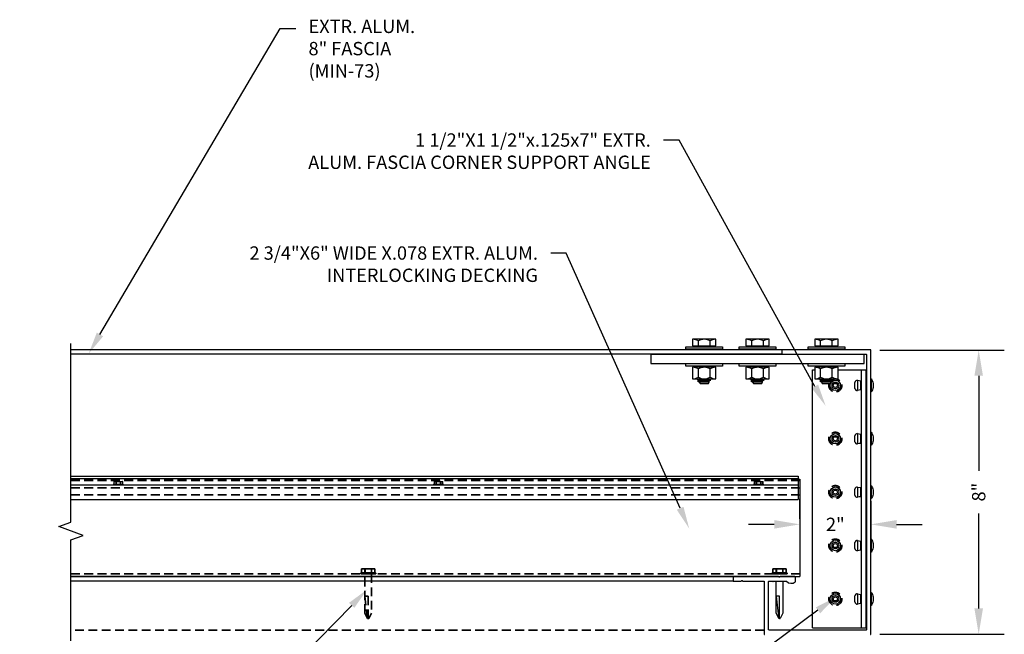
# Model space of a CAD drawing. Units: inches. Extents: x -30 to 748, y 363 to 634.
# Drawn here: x 720 to 748, y 393 to 410 of the extents above; entities that cross this region are included whole.
import ezdxf
from ezdxf import colors
from ezdxf.entities.mleader import LeaderData, LeaderLine
from ezdxf.math import Vec2, Vec3

# ---------------------------------------------------------------- set-up
doc = ezdxf.new("R2010")
doc.units = ezdxf.units.IN
doc.header["$MEASUREMENT"] = 0
doc.linetypes.add('Hidden', pattern=[0.375, 0.25, -0.125])
doc.layers.add('HIDDEN', color=4, linetype='Hidden', lineweight=35)
for name, color, linetype in [('Z-Anno-Dims', 242, 'Continuous'), ('Z-Canopy-Plan', 7, 'Continuous'), ('ZERO', 7, 'Continuous')]:
    doc.layers.add(name, color=color, linetype=linetype)
doc.styles.add('Mapes-Dim', font='romans.shx', dxfattribs={"width": 0.8, "oblique": 10})
doc.dimstyles.new('Mapes-Dim', dxfattribs={"dimscale": 0, "dimtxt": 0.09375, "dimasz": 0.18, "dimexe": 0.18, "dimexo": 0.0625, "dimgap": 0.09, "dimtad": 0, "dimdec": 4, "dimzin": 3, "dimdsep": 46, "dimlunit": 4, "dimtxsty": 'Mapes-Dim', "dimcen": 0.09, "dimclrd": 242, "dimclre": 242, "dimclrt": 242, "dimadec": 1, "dimazin": 0, "dimtfac": 1, "dimtdec": 4, "dimtofl": 0, "dimtmove": 0, "dimatfit": 3, "dimfxl": 0.18, "dimtolj": 1, "dimtzin": 0, "dimarcsym": 0})

# ---------------------------------------------------------------- blocks, each defined once
blk = doc.blocks.new('*D22')
at = {"layer": 'Defpoints', "color": 0, "transparency": 16777216}
for p in [(744.06, 400.601), (747.09, 400.601), (744.06, 392.621)]:
    blk.add_point(p, dxfattribs=at)
at = {"layer": 'Z-Anno-Dims', "color": 242, "lineweight": -2, "transparency": 16777216}
for p, q in [((744.31, 400.601), (747.81, 400.601)), ((747.09, 399.881), (747.09, 397.209)), ((747.09, 393.341), (747.09, 396.012)), ((744.31, 392.621), (747.81, 392.621))]:
    blk.add_line(p, q, dxfattribs=at)
at = {"layer": 'Z-Anno-Dims', "color": 242, "transparency": 16777216}
for points in [[(746.97, 399.881), (747.21, 399.881), (747.09, 400.601)], [(746.97, 393.341), (747.21, 393.341), (747.09, 392.621)]]:
    blk.add_solid(points, dxfattribs=at)
at = {"layer": 'Z-Anno-Dims', "color": 242, "transparency": 16777216, "insert": (747.09, 396.611), "char_height": 0.375, "attachment_point": 5, "rotation": 90, "style": 'Mapes-Dim'}
blk.add_mtext('\\A1;8"', dxfattribs=at)
blk = doc.blocks.new('*D23')
at = {"layer": 'Defpoints', "color": 0, "transparency": 16777216}
for p in [(744.06, 396.611), (742.06, 395.705), (742.06, 395.607)]:
    blk.add_point(p, dxfattribs=at)
at = {"layer": 'Z-Anno-Dims', "color": 242, "lineweight": -2, "transparency": 16777216}
for p, q in [((742.06, 395.857), (742.06, 396.425)), ((744.06, 396.361), (744.06, 394.985)), ((741.34, 395.705), (740.62, 395.705)), ((744.78, 395.705), (745.5, 395.705))]:
    blk.add_line(p, q, dxfattribs=at)
at = {"layer": 'Z-Anno-Dims', "color": 242, "transparency": 16777216}
for points in [[(741.34, 395.825), (741.34, 395.585), (742.06, 395.705)], [(744.78, 395.825), (744.78, 395.585), (744.06, 395.705)]]:
    blk.add_solid(points, dxfattribs=at)
at = {"layer": 'Z-Anno-Dims', "color": 242, "transparency": 16777216, "insert": (743.06, 395.705), "char_height": 0.375, "attachment_point": 5, "style": 'Mapes-Dim'}
blk.add_mtext('\\A1;2"', dxfattribs=at)

msp = doc.modelspace()

# ---------------------------------------------------------------- linework, layer by layer
at = {"layer": 'HIDDEN'}
for p, q in [((721.56992, 396.9782), (742.01243, 396.9782)), ((721.56992, 396.93972), (742.01243, 396.93972)), ((721.56992, 396.73552), (742.01243, 396.73552)), ((721.56992, 396.53552), (742.01243, 396.53552)), ((729.83763, 394.45682), (729.74727, 394.45682)), ((729.83763, 394.45096), (729.83763, 394.45682)), ((730.01837, 394.45682), (729.83763, 394.45682)), ((730.01837, 394.45682), (730.01837, 394.45096)), ((730.10873, 394.45682), (730.01837, 394.45682)), ((741.40151, 394.45682), (741.31114, 394.45682)), ((741.40151, 394.45096), (741.40151, 394.45682)), ((741.58224, 394.45682), (741.40151, 394.45682)), ((741.58224, 394.45682), (741.58224, 394.45096)), ((741.67261, 394.45682), (741.58224, 394.45682)), ((721.56992, 394.31352), (742.05992, 394.31352)), ((729.71706, 394.33378), (729.928, 394.33378)), ((729.71706, 394.32206), (729.71706, 394.33378)), ((729.928, 394.32206), (729.71706, 394.32206)), ((729.928, 394.33964), (729.72292, 394.33964)), ((729.72292, 394.3162), (729.928, 394.3162)), ((729.74219, 394.45096), (729.74141, 394.45096)), ((729.74141, 394.3455), (729.74141, 394.45096)), ((729.74219, 394.3455), (729.74141, 394.3455)), ((729.74219, 394.3455), (729.74219, 394.45096)), ((729.74219, 394.45096), (729.83256, 394.45096)), ((729.83256, 394.3455), (729.74219, 394.3455)), ((729.83256, 394.45096), (729.83256, 394.3455)), ((729.83763, 394.45096), (729.83256, 394.45096)), ((729.83763, 394.3455), (729.83256, 394.3455)), ((729.83425, 394.31034), (729.928, 394.31034)), ((729.83425, 393.2104), (729.83425, 394.31034)), ((729.83763, 394.3455), (729.83763, 394.45096)), ((729.83763, 394.45096), (730.01837, 394.45096)), ((730.01837, 394.3455), (729.83763, 394.3455)), ((729.83763, 394.3455), (729.83763, 394.33964)), ((730.13308, 394.33964), (729.928, 394.33964)), ((729.928, 394.33378), (730.13894, 394.33378)), ((730.13894, 394.32206), (729.928, 394.32206)), ((729.928, 394.3162), (730.13308, 394.3162)), ((729.928, 394.31034), (730.02175, 394.31034)), ((730.01837, 394.45096), (730.01837, 394.3455)), ((730.02344, 394.45096), (730.01837, 394.45096)), ((730.01837, 394.33964), (730.01837, 394.3455)), ((730.02344, 394.3455), (730.01837, 394.3455)), ((730.02175, 394.31034), (730.02175, 393.2104)), ((730.02344, 394.45096), (730.11381, 394.45096)), ((730.02344, 394.3455), (730.02344, 394.45096)), ((730.11381, 394.3455), (730.02344, 394.3455)), ((730.11459, 394.45096), (730.11381, 394.45096)), ((730.11381, 394.45096), (730.11381, 394.3455)), ((730.11459, 394.3455), (730.11381, 394.3455)), ((730.11459, 394.45096), (730.11459, 394.3455)), ((730.13894, 394.33378), (730.13894, 394.32206)), ((741.28094, 394.33378), (741.49188, 394.33378)), ((741.28094, 394.32206), (741.28094, 394.33378)), ((741.49188, 394.32206), (741.28094, 394.32206)), ((741.49188, 394.33964), (741.2868, 394.33964)), ((741.2868, 394.3162), (741.49188, 394.3162)), ((741.30607, 394.45096), (741.30528, 394.45096)), ((741.30528, 394.3455), (741.30528, 394.45096)), ((741.30607, 394.3455), (741.30528, 394.3455)), ((741.30607, 394.3455), (741.30607, 394.45096)), ((741.30607, 394.45096), (741.39643, 394.45096)), ((741.39643, 394.3455), (741.30607, 394.3455)), ((741.39643, 394.45096), (741.39643, 394.3455)), ((741.40151, 394.45096), (741.39643, 394.45096)), ((741.40151, 394.3455), (741.39643, 394.3455)), ((741.40151, 394.3455), (741.40151, 394.45096)), ((741.40151, 394.45096), (741.58224, 394.45096)), ((741.58224, 394.3455), (741.40151, 394.3455)), ((741.40151, 394.3455), (741.40151, 394.33964)), ((741.69695, 394.33964), (741.49188, 394.33964)), ((741.49188, 394.33378), (741.70281, 394.33378)), ((741.70281, 394.32206), (741.49188, 394.32206)), ((741.49188, 394.3162), (741.69695, 394.3162)), ((741.58224, 394.45096), (741.58224, 394.3455)), ((741.58732, 394.45096), (741.58224, 394.45096)), ((741.58224, 394.33964), (741.58224, 394.3455)), ((741.58732, 394.3455), (741.58224, 394.3455)), ((741.58732, 394.45096), (741.67768, 394.45096)), ((741.58732, 394.3455), (741.58732, 394.45096)), ((741.67768, 394.3455), (741.58732, 394.3455)), ((741.67847, 394.45096), (741.67768, 394.45096)), ((741.67768, 394.45096), (741.67768, 394.3455)), ((741.67847, 394.3455), (741.67768, 394.3455)), ((741.67847, 394.45096), (741.67847, 394.3455)), ((741.70281, 394.33378), (741.70281, 394.32206)), ((729.92425, 393.68623), (729.83425, 393.68623)), ((729.83425, 393.68623), (729.89711, 393.1078)), ((729.92425, 393.06034), (729.92425, 393.68623)), ((729.90961, 393.06034), (729.83412, 393.21041)), ((729.83425, 393.2104), (729.83599, 393.20392)), ((729.89711, 393.1078), (729.90877, 393.06482)), ((730.02175, 393.2104), (729.94639, 393.06034)), ((729.90877, 393.06482), (729.91, 393.06034)), ((729.90961, 393.06034), (729.91, 393.06034)), ((729.92425, 393.06034), (729.91, 393.06034)), ((729.92425, 393.06034), (729.94639, 393.06034)), ((741.05992, 392.73552), (721.56992, 392.73552))]:
    msp.add_line(p, q, dxfattribs=at)
at = {"layer": 'HIDDEN', "flags": 128}
for points in [[(729.74219, 394.45096), (729.74222, 394.45154), (729.74229, 394.45211), (729.74241, 394.45266), (729.74258, 394.45321), (729.74279, 394.45373), (729.74305, 394.45422), (729.74334, 394.45468), (729.74368, 394.45511), (729.74405, 394.45549), (729.74445, 394.45584), (729.74487, 394.45613), (729.74532, 394.45638), (729.74579, 394.45657), (729.74628, 394.45671), (729.74677, 394.4568), (729.74727, 394.45682)], [(729.83256, 394.45096), (729.83258, 394.45154), (729.83266, 394.45211), (729.83278, 394.45266), (729.83294, 394.45321), (729.83316, 394.45373), (729.83341, 394.45422), (729.83371, 394.45468), (729.83404, 394.45511), (729.83441, 394.45549), (729.83481, 394.45584), (729.83524, 394.45613), (729.83569, 394.45638), (729.83616, 394.45657), (729.83664, 394.45671), (729.83714, 394.4568), (729.83763, 394.45682)], [(730.02344, 394.45096), (730.02342, 394.45154), (730.02334, 394.45211), (730.02322, 394.45266), (730.02306, 394.45321), (730.02284, 394.45373), (730.02259, 394.45422), (730.02229, 394.45468), (730.02196, 394.45511), (730.02159, 394.45549), (730.02119, 394.45584), (730.02076, 394.45613), (730.02031, 394.45638), (730.01984, 394.45657), (730.01936, 394.45671), (730.01886, 394.4568), (730.01837, 394.45682)], [(730.10873, 394.45682), (730.10923, 394.4568), (730.10972, 394.45671), (730.11021, 394.45657), (730.11068, 394.45638), (730.11113, 394.45613), (730.11155, 394.45584), (730.11195, 394.45549), (730.11232, 394.45511), (730.11266, 394.45468), (730.11295, 394.45422), (730.11321, 394.45373), (730.11342, 394.45321), (730.11359, 394.45266), (730.11371, 394.45211), (730.11378, 394.45154), (730.11381, 394.45096)], [(741.30607, 394.45096), (741.30609, 394.45154), (741.30616, 394.45211), (741.30629, 394.45266), (741.30645, 394.45321), (741.30667, 394.45373), (741.30692, 394.45422), (741.30722, 394.45468), (741.30755, 394.45511), (741.30792, 394.45549), (741.30832, 394.45584), (741.30875, 394.45613), (741.3092, 394.45638), (741.30967, 394.45657), (741.31015, 394.45671), (741.31064, 394.4568), (741.31114, 394.45682)], [(741.39643, 394.45096), (741.39646, 394.45154), (741.39653, 394.45211), (741.39665, 394.45266), (741.39682, 394.45321), (741.39703, 394.45373), (741.39729, 394.45422), (741.39759, 394.45468), (741.39792, 394.45511), (741.39829, 394.45549), (741.39869, 394.45584), (741.39912, 394.45613), (741.39957, 394.45638), (741.40004, 394.45657), (741.40052, 394.45671), (741.40101, 394.4568), (741.40151, 394.45682)], [(741.58732, 394.45096), (741.58729, 394.45154), (741.58722, 394.45211), (741.5871, 394.45266), (741.58693, 394.45321), (741.58672, 394.45373), (741.58646, 394.45422), (741.58617, 394.45468), (741.58583, 394.45511), (741.58546, 394.45549), (741.58506, 394.45584), (741.58463, 394.45613), (741.58418, 394.45638), (741.58372, 394.45657), (741.58323, 394.45671), (741.58274, 394.4568), (741.58224, 394.45682)], [(741.67261, 394.45682), (741.67311, 394.4568), (741.6736, 394.45671), (741.67408, 394.45657), (741.67455, 394.45638), (741.675, 394.45613), (741.67543, 394.45584), (741.67583, 394.45549), (741.6762, 394.45511), (741.67653, 394.45468), (741.67683, 394.45422), (741.67708, 394.45373), (741.6773, 394.45321), (741.67747, 394.45266), (741.67759, 394.45211), (741.67766, 394.45154), (741.67768, 394.45096)], [(729.73712, 394.33964), (729.73761, 394.33966), (729.73811, 394.33975), (729.73859, 394.33989), (729.73906, 394.34008), (729.73951, 394.34033), (729.73994, 394.34062), (729.74034, 394.34097), (729.74071, 394.34135), (729.74104, 394.34178), (729.74134, 394.34224), (729.74159, 394.34273), (729.74181, 394.34325), (729.74197, 394.34379), (729.74209, 394.34435), (729.74217, 394.34492), (729.74219, 394.3455)], [(729.82748, 394.33964), (729.82798, 394.33966), (729.82847, 394.33975), (729.82896, 394.33989), (729.82943, 394.34008), (729.82988, 394.34033), (729.8303, 394.34062), (729.8307, 394.34097), (729.83107, 394.34135), (729.83141, 394.34178), (729.8317, 394.34224), (729.83196, 394.34273), (729.83217, 394.34325), (729.83234, 394.34379), (729.83246, 394.34435), (729.83253, 394.34492), (729.83256, 394.3455)], [(730.02344, 394.3455), (730.02347, 394.34492), (730.02354, 394.34435), (730.02366, 394.34379), (730.02383, 394.34325), (730.02404, 394.34273), (730.0243, 394.34224), (730.02459, 394.34178), (730.02493, 394.34135), (730.0253, 394.34097), (730.0257, 394.34062), (730.02612, 394.34033), (730.02657, 394.34008), (730.02704, 394.33989), (730.02753, 394.33975), (730.02802, 394.33966), (730.02852, 394.33964)], [(730.11888, 394.33964), (730.11839, 394.33966), (730.11789, 394.33975), (730.11741, 394.33989), (730.11694, 394.34008), (730.11649, 394.34033), (730.11606, 394.34062), (730.11566, 394.34097), (730.11529, 394.34135), (730.11496, 394.34178), (730.11466, 394.34224), (730.11441, 394.34273), (730.11419, 394.34325), (730.11403, 394.34379), (730.11391, 394.34435), (730.11383, 394.34492), (730.11381, 394.3455)], [(741.30099, 394.33964), (741.30149, 394.33966), (741.30198, 394.33975), (741.30247, 394.33989), (741.30293, 394.34008), (741.30338, 394.34033), (741.30381, 394.34062), (741.30421, 394.34097), (741.30458, 394.34135), (741.30492, 394.34178), (741.30521, 394.34224), (741.30547, 394.34273), (741.30568, 394.34325), (741.30585, 394.34379), (741.30597, 394.34435), (741.30604, 394.34492), (741.30607, 394.3455)], [(741.39136, 394.33964), (741.39186, 394.33966), (741.39235, 394.33975), (741.39283, 394.33989), (741.3933, 394.34008), (741.39375, 394.34033), (741.39418, 394.34062), (741.39458, 394.34097), (741.39495, 394.34135), (741.39528, 394.34178), (741.39558, 394.34224), (741.39583, 394.34273), (741.39605, 394.34325), (741.39622, 394.34379), (741.39634, 394.34435), (741.39641, 394.34492), (741.39643, 394.3455)], [(741.58732, 394.3455), (741.58734, 394.34492), (741.58741, 394.34435), (741.58754, 394.34379), (741.5877, 394.34325), (741.58792, 394.34273), (741.58817, 394.34224), (741.58847, 394.34178), (741.5888, 394.34135), (741.58917, 394.34097), (741.58957, 394.34062), (741.59, 394.34033), (741.59045, 394.34008), (741.59092, 394.33989), (741.5914, 394.33975), (741.59189, 394.33966), (741.59239, 394.33964)], [(741.68276, 394.33964), (741.68226, 394.33966), (741.68177, 394.33975), (741.68129, 394.33989), (741.68082, 394.34008), (741.68037, 394.34033), (741.67994, 394.34062), (741.67954, 394.34097), (741.67917, 394.34135), (741.67884, 394.34178), (741.67854, 394.34224), (741.67828, 394.34273), (741.67807, 394.34325), (741.6779, 394.34379), (741.67778, 394.34435), (741.67771, 394.34492), (741.67768, 394.3455)]]:
    msp.add_lwpolyline(points, dxfattribs=at)
at = {"layer": 'HIDDEN'}
for centre in [(743.05992, 399.61052), (743.05992, 398.11113), (743.05992, 396.61113), (743.05992, 395.10862), (743.05992, 393.60862)]:
    msp.add_circle(centre, 0.18259, dxfattribs=at)
for centre, start, end in [((729.74727, 394.45096), 90, 180), ((730.10873, 394.45096), 0, 90), ((741.31114, 394.45096), 90, 180), ((741.67261, 394.45096), 0, 90), ((729.72292, 394.33378), 90, 180), ((729.72292, 394.32206), 180, 270), ((729.73555, 394.3455), 270, 0), ((729.82839, 394.31034), 0, 90), ((730.02761, 394.31034), 90, 180), ((730.12045, 394.3455), 180, 270), ((730.13308, 394.33378), 0, 90), ((730.13308, 394.32206), 270, 0), ((741.2868, 394.33378), 90, 180), ((741.2868, 394.32206), 180, 270), ((741.29942, 394.3455), 270, 0), ((741.68433, 394.3455), 180, 270), ((741.69695, 394.33378), 0, 90), ((741.69695, 394.32206), 270, 0)]:
    msp.add_arc(centre, 0.00586, start, end, dxfattribs=at)
at = {"layer": 'Z-Canopy-Plan', "linetype": 'Continuous'}
msp.add_lwpolyline([(721.56992, 392.43052), (721.56992, 395.26691), (721.91335, 395.39191), (721.22648, 395.64191), (721.56992, 395.76691), (721.56992, 400.79052)], dxfattribs=at)
at = {"layer": 'ZERO', "extrusion": (0, 0, -1)}
for p, q in [((739.04429, 400.90709), (739.04429, 400.71959)), ((739.70054, 400.90709), (739.04429, 400.90709)), ((739.20836, 400.71959), (739.20836, 400.86022)), ((739.53648, 400.71959), (739.53648, 400.86022)), ((739.70054, 400.71959), (739.70054, 400.90709)), ((741.20054, 400.90709), (740.54429, 400.90709)), ((740.54429, 400.90709), (740.54429, 400.71959)), ((740.70836, 400.71959), (740.70836, 400.86022)), ((741.03648, 400.71959), (741.03648, 400.86022)), ((741.20054, 400.71959), (741.20054, 400.90709)), ((742.48179, 400.90709), (742.48179, 400.71959)), ((743.13804, 400.90709), (742.48179, 400.90709)), ((742.64586, 400.71959), (742.64586, 400.86022)), ((742.97398, 400.71959), (742.97398, 400.86022)), ((743.13804, 400.71959), (743.13804, 400.90709)), ((739.04429, 400.71959), (739.70054, 400.71959)), ((739.18492, 400.71959), (739.18492, 400.69553)), ((739.18492, 400.62521), (739.18492, 400.6096)), ((739.55992, 400.69553), (739.55992, 400.71959)), ((739.55992, 400.6096), (739.55992, 400.62521)), ((740.54429, 400.71959), (741.20054, 400.71959)), ((740.68492, 400.71959), (740.68492, 400.69553)), ((740.68492, 400.62521), (740.68492, 400.6096)), ((741.05992, 400.69553), (741.05992, 400.71959)), ((741.05992, 400.6096), (741.05992, 400.62521)), ((742.48179, 400.71959), (743.13804, 400.71959)), ((742.62242, 400.71959), (742.62242, 400.69553)), ((742.62242, 400.62521), (742.62242, 400.6096)), ((742.99742, 400.69553), (742.99742, 400.71959)), ((742.99742, 400.6096), (742.99742, 400.62521)), ((739.18492, 400.4846), (739.18492, 400.4746)), ((739.55992, 400.4746), (739.55992, 400.4846)), ((740.68492, 400.4846), (740.68492, 400.4746)), ((741.05992, 400.4746), (741.05992, 400.4846)), ((742.62242, 400.4846), (742.62242, 400.4746)), ((742.99742, 400.4746), (742.99742, 400.4846)), ((739.19619, 400.1519), (739.23179, 400.1341)), ((739.23179, 400.1341), (739.20456, 400.12049)), ((739.20836, 399.83924), (739.20836, 400.07361)), ((739.23179, 400.1341), (739.44539, 400.1519)), ((739.34204, 400.12049), (739.55992, 400.1341)), ((739.55992, 400.1341), (739.52432, 400.1519)), ((739.53268, 400.12049), (739.55992, 400.1341)), ((739.53648, 399.83924), (739.53648, 400.07361)), ((740.69619, 400.1519), (740.73179, 400.1341)), ((740.73179, 400.1341), (740.70456, 400.12049)), ((740.70836, 399.83924), (740.70836, 400.07361)), ((740.73179, 400.1341), (740.94539, 400.1519)), ((740.84204, 400.12049), (741.05992, 400.1341)), ((741.05992, 400.1341), (741.02432, 400.1519)), ((741.03268, 400.12049), (741.05992, 400.1341)), ((741.03648, 399.83924), (741.03648, 400.07361)), ((742.63369, 400.1519), (742.66929, 400.1341)), ((742.66929, 400.1341), (742.64206, 400.12049)), ((742.64586, 399.83924), (742.64586, 400.07361)), ((742.66929, 400.1341), (742.88289, 400.1519)), ((742.77954, 400.12049), (742.99742, 400.1341)), ((742.99742, 400.1341), (742.96182, 400.1519)), ((742.97018, 400.12049), (742.99742, 400.1341)), ((742.97398, 399.83924), (742.97398, 400.07361)), ((739.18492, 399.78254), (739.34204, 399.79236)), ((739.20456, 399.79236), (739.18492, 399.78254)), ((739.18492, 399.78254), (739.23179, 399.7591)), ((739.18492, 399.73567), (739.55992, 399.7591)), ((739.23179, 399.7591), (739.18492, 399.73567)), ((739.18492, 399.73567), (739.23179, 399.71223)), ((739.23179, 399.7591), (739.51304, 399.78254)), ((739.51304, 399.73567), (739.23179, 399.71223)), ((739.51304, 399.78254), (739.53268, 399.79236)), ((739.55992, 399.7591), (739.51304, 399.78254)), ((739.51304, 399.73567), (739.55992, 399.7591)), ((739.51304, 399.71223), (739.51304, 399.73567)), ((740.70456, 399.79236), (740.68492, 399.78254)), ((740.68492, 399.78254), (740.84204, 399.79236)), ((740.68492, 399.78254), (740.73179, 399.7591)), ((740.73179, 399.7591), (740.68492, 399.73567)), ((740.68492, 399.73567), (741.05992, 399.7591)), ((740.68492, 399.73567), (740.73179, 399.71223)), ((740.73179, 399.7591), (741.01304, 399.78254)), ((741.01304, 399.73567), (740.73179, 399.71223)), ((741.01304, 399.78254), (741.03268, 399.79236)), ((741.05992, 399.7591), (741.01304, 399.78254)), ((741.01304, 399.73567), (741.05992, 399.7591)), ((741.01304, 399.71223), (741.01304, 399.73567)), ((742.62242, 399.78254), (742.77954, 399.79236)), ((742.64206, 399.79236), (742.62242, 399.78254)), ((742.62242, 399.78254), (742.66929, 399.7591)), ((742.62242, 399.73567), (742.99742, 399.7591)), ((742.66929, 399.7591), (742.62242, 399.73567)), ((742.62242, 399.73567), (742.66929, 399.71223)), ((742.66929, 399.7591), (742.95054, 399.78254)), ((742.95054, 399.73567), (742.66929, 399.71223)), ((742.95054, 399.78254), (742.97018, 399.79236)), ((742.99742, 399.7591), (742.95054, 399.78254)), ((742.95054, 399.73567), (742.99742, 399.7591)), ((742.95054, 399.71223), (742.95054, 399.73567)), ((739.23179, 399.71223), (739.51304, 399.71223)), ((739.23179, 399.71223), (739.25523, 399.66535)), ((739.25523, 399.66535), (739.48961, 399.66535)), ((739.48961, 399.66535), (739.51304, 399.71223)), ((740.73179, 399.71223), (740.75523, 399.66535)), ((740.73179, 399.71223), (741.01304, 399.71223)), ((740.75523, 399.66535), (740.98961, 399.66535)), ((740.98961, 399.66535), (741.01304, 399.71223)), ((742.66929, 399.71223), (742.95054, 399.71223)), ((742.66929, 399.71223), (742.69273, 399.66535)), ((742.69273, 399.66535), (742.92711, 399.66535)), ((742.92711, 399.66535), (742.95054, 399.71223)), ((722.76102, 396.82524), (722.76102, 396.81743)), ((722.90164, 396.82524), (722.76102, 396.82524)), ((722.76102, 396.81743), (722.90164, 396.81743)), ((722.76493, 396.82915), (722.90164, 396.82915)), ((722.90164, 396.81352), (722.76493, 396.81352)), ((722.77725, 396.90337), (722.77725, 396.83306)), ((722.77725, 396.90337), (722.77777, 396.90337)), ((722.77725, 396.83306), (722.77777, 396.83306)), ((722.83802, 396.90337), (722.77777, 396.90337)), ((722.77777, 396.90337), (722.77777, 396.83306)), ((722.77777, 396.83306), (722.83802, 396.83306)), ((722.78115, 396.90727), (722.8414, 396.90727)), ((722.83802, 396.83306), (722.83802, 396.90337)), ((722.83802, 396.90337), (722.8414, 396.90337)), ((722.83802, 396.83306), (722.8414, 396.83306)), ((722.8414, 396.90727), (722.8414, 396.90337)), ((722.8414, 396.90727), (722.96189, 396.90727)), ((722.8414, 396.90337), (722.8414, 396.83306)), ((722.96189, 396.90337), (722.8414, 396.90337)), ((722.8414, 396.82915), (722.8414, 396.83306)), ((722.8414, 396.83306), (722.96189, 396.83306)), ((722.90164, 396.82915), (723.03836, 396.82915)), ((723.04227, 396.82524), (722.90164, 396.82524)), ((722.90164, 396.81743), (723.04227, 396.81743)), ((723.03836, 396.81352), (722.90164, 396.81352)), ((722.96189, 396.90337), (722.96189, 396.90727)), ((722.96189, 396.90727), (723.02213, 396.90727)), ((722.96189, 396.83306), (722.96189, 396.90337)), ((722.96189, 396.90337), (722.96527, 396.90337)), ((722.96189, 396.83306), (722.96189, 396.82915)), ((722.96189, 396.83306), (722.96527, 396.83306)), ((722.96527, 396.90337), (722.96527, 396.83306)), ((723.02552, 396.90337), (722.96527, 396.90337)), ((722.96527, 396.83306), (723.02552, 396.83306)), ((723.02552, 396.83306), (723.02552, 396.90337)), ((723.02552, 396.90337), (723.02604, 396.90337)), ((723.02552, 396.83306), (723.02604, 396.83306)), ((723.02604, 396.83306), (723.02604, 396.90337)), ((723.04227, 396.81743), (723.04227, 396.82524)), ((731.76102, 396.82524), (731.76102, 396.81743)), ((731.90164, 396.82524), (731.76102, 396.82524)), ((731.76102, 396.81743), (731.90164, 396.81743)), ((731.76493, 396.82915), (731.90164, 396.82915)), ((731.90164, 396.81352), (731.76493, 396.81352)), ((731.77725, 396.90337), (731.77725, 396.83306)), ((731.77725, 396.90337), (731.77777, 396.90337)), ((731.77725, 396.83306), (731.77777, 396.83306)), ((731.83802, 396.90337), (731.77777, 396.90337)), ((731.77777, 396.90337), (731.77777, 396.83306)), ((731.77777, 396.83306), (731.83802, 396.83306)), ((731.78115, 396.90727), (731.8414, 396.90727)), ((731.83802, 396.83306), (731.83802, 396.90337)), ((731.83802, 396.90337), (731.8414, 396.90337)), ((731.83802, 396.83306), (731.8414, 396.83306)), ((731.8414, 396.90727), (731.8414, 396.90337)), ((731.8414, 396.90727), (731.96189, 396.90727)), ((731.8414, 396.90337), (731.8414, 396.83306)), ((731.96189, 396.90337), (731.8414, 396.90337)), ((731.8414, 396.82915), (731.8414, 396.83306)), ((731.8414, 396.83306), (731.96189, 396.83306)), ((731.90164, 396.82915), (732.03836, 396.82915)), ((732.04227, 396.82524), (731.90164, 396.82524)), ((731.90164, 396.81743), (732.04227, 396.81743)), ((732.03836, 396.81352), (731.90164, 396.81352)), ((731.96189, 396.90337), (731.96189, 396.90727)), ((731.96189, 396.90727), (732.02213, 396.90727)), ((731.96189, 396.83306), (731.96189, 396.90337)), ((731.96189, 396.90337), (731.96527, 396.90337)), ((731.96189, 396.83306), (731.96189, 396.82915)), ((731.96189, 396.83306), (731.96527, 396.83306)), ((731.96527, 396.90337), (731.96527, 396.83306)), ((732.02552, 396.90337), (731.96527, 396.90337)), ((731.96527, 396.83306), (732.02552, 396.83306)), ((732.02552, 396.83306), (732.02552, 396.90337)), ((732.02552, 396.90337), (732.02604, 396.90337)), ((732.02552, 396.83306), (732.02604, 396.83306)), ((732.02604, 396.83306), (732.02604, 396.90337)), ((732.04227, 396.81743), (732.04227, 396.82524)), ((740.76102, 396.82524), (740.76102, 396.81743)), ((740.90164, 396.82524), (740.76102, 396.82524)), ((740.76102, 396.81743), (740.90164, 396.81743)), ((740.76493, 396.82915), (740.90164, 396.82915)), ((740.90164, 396.81352), (740.76493, 396.81352)), ((740.77725, 396.90337), (740.77725, 396.83306)), ((740.77725, 396.90337), (740.77777, 396.90337)), ((740.77725, 396.83306), (740.77777, 396.83306)), ((740.83802, 396.90337), (740.77777, 396.90337)), ((740.77777, 396.90337), (740.77777, 396.83306)), ((740.77777, 396.83306), (740.83802, 396.83306)), ((740.78115, 396.90727), (740.8414, 396.90727)), ((740.83802, 396.83306), (740.83802, 396.90337)), ((740.83802, 396.90337), (740.8414, 396.90337)), ((740.83802, 396.83306), (740.8414, 396.83306)), ((740.8414, 396.90727), (740.8414, 396.90337)), ((740.8414, 396.90727), (740.96189, 396.90727)), ((740.8414, 396.90337), (740.8414, 396.83306)), ((740.96189, 396.90337), (740.8414, 396.90337)), ((740.8414, 396.82915), (740.8414, 396.83306)), ((740.8414, 396.83306), (740.96189, 396.83306)), ((740.90164, 396.82915), (741.03836, 396.82915)), ((741.04227, 396.82524), (740.90164, 396.82524)), ((740.90164, 396.81743), (741.04227, 396.81743)), ((741.03836, 396.81352), (740.90164, 396.81352)), ((740.96189, 396.90337), (740.96189, 396.90727)), ((740.96189, 396.90727), (741.02213, 396.90727)), ((740.96189, 396.83306), (740.96189, 396.90337)), ((740.96189, 396.90337), (740.96527, 396.90337)), ((740.96189, 396.83306), (740.96189, 396.82915)), ((740.96189, 396.83306), (740.96527, 396.83306)), ((740.96527, 396.90337), (740.96527, 396.83306)), ((741.02552, 396.90337), (740.96527, 396.90337)), ((740.96527, 396.83306), (741.02552, 396.83306)), ((741.02552, 396.83306), (741.02552, 396.90337)), ((741.02552, 396.90337), (741.02604, 396.90337)), ((741.02552, 396.83306), (741.02604, 396.83306)), ((741.02604, 396.83306), (741.02604, 396.90337)), ((741.04227, 396.81743), (741.04227, 396.82524))]:
    msp.add_line(p, q, dxfattribs=at)
at = {"layer": 'ZERO'}
for p, q in [((741.56992, 400.61052), (721.56992, 400.61052)), ((741.56992, 400.48552), (721.56992, 400.48552)), ((742.41559, 392.79802), (742.41559, 400.04802)), ((742.41559, 400.04802), (742.48179, 400.04802)), ((743.13804, 400.04802), (743.91559, 400.04802)), ((743.79059, 392.79802), (743.79059, 400.04802)), ((743.91559, 400.04802), (743.91559, 392.79802)), ((742.47398, 399.97771), (742.48179, 399.97771)), ((743.68257, 399.75397), (743.77476, 399.73771)), ((743.68257, 399.75397), (743.68257, 399.46708)), ((743.77476, 399.48334), (743.77476, 399.73771)), ((743.78666, 399.72678), (743.78666, 399.49427)), ((743.78716, 399.72294), (743.78716, 399.71927)), ((744.06666, 399.79211), (744.06666, 399.42894)), ((743.61216, 399.52617), (743.61216, 399.69488)), ((743.77476, 399.48334), (743.68257, 399.46708)), ((743.78716, 399.50177), (743.78716, 399.49811)), ((743.91559, 399.70427), (743.93492, 399.70427)), ((743.93492, 399.51677), (743.91559, 399.51677)), ((743.61216, 398.02677), (743.61216, 398.19548)), ((743.61216, 398.02677), (743.61216, 398.14797)), ((743.68257, 398.25457), (743.68257, 397.96769)), ((743.68257, 398.25457), (743.77476, 398.23831)), ((743.68257, 398.18416), (743.68257, 397.96769)), ((743.77476, 397.98394), (743.77476, 398.23831)), ((743.78666, 398.22738), (743.78666, 397.99487)), ((743.78716, 398.22354), (743.78716, 398.21988)), ((743.91559, 398.20488), (743.93492, 398.20488)), ((744.06666, 398.29271), (744.06666, 397.92954)), ((743.77476, 397.98394), (743.68257, 397.96769)), ((743.76456, 397.98214), (743.68257, 397.96769)), ((743.78716, 398.00238), (743.78716, 397.99871)), ((743.93492, 398.01738), (743.91559, 398.01738)), ((721.56992, 397.06352), (742.01243, 397.06352)), ((742.01243, 396.98475), (721.56992, 396.98475)), ((742.01243, 397.06352), (742.01243, 396.40752)), ((742.01243, 396.9782), (742.05992, 396.9782)), ((742.05992, 396.9782), (742.05992, 394.23552)), ((721.56992, 396.81352), (742.01243, 396.81352)), ((742.01243, 396.93972), (742.05992, 396.93972)), ((742.01243, 396.73552), (742.05992, 396.73552)), ((743.61216, 396.52677), (743.61216, 396.69548)), ((743.68257, 396.75457), (743.68257, 396.46769)), ((743.68257, 396.75457), (743.77476, 396.73831)), ((743.68257, 396.68416), (743.68257, 396.46769)), ((743.77476, 396.48394), (743.77476, 396.73831)), ((743.78666, 396.72738), (743.78666, 396.49487)), ((743.78716, 396.72354), (743.78716, 396.71988)), ((743.91559, 396.70488), (743.93492, 396.70488)), ((744.06666, 396.79271), (744.06666, 396.42954)), ((721.56992, 396.40752), (742.01243, 396.40752)), ((742.01243, 396.53552), (742.05992, 396.53552)), ((743.61216, 396.52677), (743.61216, 396.64797)), ((743.77476, 396.48394), (743.68257, 396.46769)), ((743.76456, 396.48214), (743.68257, 396.46769)), ((743.78716, 396.50238), (743.78716, 396.49871)), ((743.93492, 396.51738), (743.91559, 396.51738)), ((744.06666, 395.2902), (744.06666, 394.92703)), ((743.61216, 395.02426), (743.61216, 395.19297)), ((743.68257, 395.25206), (743.68257, 394.96518)), ((743.68257, 395.25206), (743.77476, 395.2358)), ((743.77476, 394.98143), (743.77476, 395.2358)), ((743.78666, 395.22487), (743.78666, 394.99236)), ((743.78716, 395.22103), (743.78716, 395.21737)), ((743.91559, 395.20237), (743.93492, 395.20237)), ((743.93492, 395.01487), (743.91559, 395.01487)), ((743.77476, 394.98143), (743.68257, 394.96518)), ((743.78716, 394.99987), (743.78716, 394.9962)), ((721.56992, 394.23552), (742.05992, 394.23552)), ((740.19492, 394.23552), (721.56992, 394.23552)), ((740.19492, 394.11052), (721.56992, 394.11052)), ((741.39813, 393.2104), (741.39813, 394.11052)), ((741.58563, 394.11052), (741.58563, 393.2104)), ((741.48813, 393.68623), (741.39813, 393.68623)), ((741.39813, 393.68623), (741.46098, 393.1078)), ((741.48813, 393.06034), (741.48813, 393.68623)), ((743.61216, 393.52426), (743.61216, 393.69297)), ((743.68257, 393.75206), (743.68257, 393.46518)), ((743.68257, 393.75206), (743.77476, 393.7358)), ((743.77476, 393.48143), (743.77476, 393.7358)), ((743.78666, 393.72487), (743.78666, 393.49236)), ((743.78716, 393.72103), (743.78716, 393.71737)), ((743.91559, 393.70237), (743.93492, 393.70237)), ((744.06666, 393.7902), (744.06666, 393.42703)), ((743.77476, 393.48143), (743.68257, 393.46518)), ((743.78716, 393.49987), (743.78716, 393.4962)), ((743.93492, 393.51487), (743.91559, 393.51487)), ((741.47349, 393.06034), (741.39799, 393.21041)), ((741.39813, 393.2104), (741.39987, 393.20392)), ((741.46098, 393.1078), (741.47265, 393.06482)), ((741.58563, 393.2104), (741.51026, 393.06034)), ((741.47265, 393.06482), (741.47387, 393.06034)), ((741.47349, 393.06034), (741.47387, 393.06034)), ((741.48813, 393.06034), (741.47387, 393.06034)), ((741.48813, 393.06034), (741.51026, 393.06034)), ((742.41559, 392.79802), (743.91559, 392.79802))]:
    msp.add_line(p, q, dxfattribs=at)
for points in [[(738.85679, 400.62521), (738.85679, 400.69553), (739.88804, 400.69553), (739.88804, 400.62521)], [(740.35679, 400.62521), (740.35679, 400.69553), (741.38804, 400.69553), (741.38804, 400.62521)], [(742.29429, 400.62521), (742.29429, 400.69553), (743.32554, 400.69553), (743.32554, 400.62521)], [(739.91208, 400.47552), (737.87242, 400.47552), (737.87242, 400.22552), (743.87242, 400.22552), (743.87242, 400.47552), (741.43492, 400.47552)], [(738.85679, 400.15117), (738.85679, 400.22148), (739.88804, 400.22148), (739.88804, 400.15117)], [(739.70054, 399.79236), (739.70054, 400.12049), (739.04429, 400.12049), (739.04429, 399.79236)], [(740.35679, 400.15117), (740.35679, 400.22148), (741.38804, 400.22148), (741.38804, 400.15117)], [(741.20054, 399.79236), (741.20054, 400.12049), (740.54429, 400.12049), (740.54429, 399.79236)], [(742.29429, 400.15117), (742.29429, 400.22148), (743.32554, 400.22148), (743.32554, 400.15117)], [(743.13804, 399.79236), (743.13804, 400.12049), (742.48179, 400.12049), (742.48179, 399.79236)]]:
    msp.add_lwpolyline(points, close=True, dxfattribs=at)
at = {"layer": 'ZERO', "ltscale": 0.5}
msp.add_lwpolyline([(744.04992, 392.61052, 0.41421356), (744.05992, 392.62052), (744.05992, 400.60052, 0.41421356), (744.04992, 400.61052), (741.56992, 400.61052, 0.41421356), (741.55992, 400.60052), (741.55992, 400.49552, 0.41421356), (741.56992, 400.48552), (743.92492, 400.48552, -0.41421356), (743.93492, 400.47552), (743.93492, 392.74552, -0.41421356), (743.92492, 392.73552), (741.19492, 392.73552, -0.41421356), (741.18492, 392.74552), (741.18492, 394.10052, -0.41421356), (741.19492, 394.11052), (741.29395, 394.11052, -0.25049165), (741.30227, 394.10608, 0.53452248), (741.31557, 394.10608, -0.25049165), (741.32388, 394.11052), (741.68039, 394.11052, -0.21279606), (741.68782, 394.10721, 0.40001325), (741.93123, 394.08827, 0.22556266), (741.93492, 394.09603), (741.93492, 394.22552, 0.41421356), (741.92492, 394.23552), (741.51292, 394.23552, 0.30277564), (741.50369, 394.22937, -0.66666667), (741.47415, 394.22937, 0.30277564), (741.46492, 394.23552), (740.19492, 394.23552, 0.41421356), (740.18492, 394.22552), (740.18492, 394.11052), (740.41092, 394.11052, 0.30277564), (740.42015, 394.11668, -0.66666667), (740.44969, 394.11668, 0.30277564), (740.45892, 394.11052), (741.04992, 394.11052, -0.41421356), (741.05992, 394.10052), (741.05992, 392.62052, 0.41421356), (741.06992, 392.61052)], format="xyb", dxfattribs=at)
at = {"layer": 'ZERO'}
for points in [[(739.70054, 400.12049, 0.14005493), (739.53648, 400.07361, 0.28571426), (739.20836, 400.07361, 0.14005493), (739.04429, 400.12049)], [(741.20054, 400.12049, 0.14005493), (741.03648, 400.07361, 0.28571426), (740.70836, 400.07361, 0.14005493), (740.54429, 400.12049)], [(743.13804, 400.12049, 0.14005493), (742.97398, 400.07361, 0.28571426), (742.64586, 400.07361, 0.14005493), (742.48179, 400.12049)], [(739.04429, 399.79236, 0.14005493), (739.20836, 399.83924, 0.28571426), (739.53648, 399.83924, 0.14005493), (739.70054, 399.79236)], [(740.54429, 399.79236, 0.14005493), (740.70836, 399.83924, 0.28571426), (741.03648, 399.83924, 0.14005493), (741.20054, 399.79236)], [(742.48179, 399.79236, 0.14005493), (742.64586, 399.83924, 0.28571426), (742.97398, 399.83924, 0.14005493), (743.13804, 399.79236)]]:
    msp.add_lwpolyline(points, format="xyb", dxfattribs=at)
for points in [[(744.06666, 399.79211, -0.11043759), (744.12216, 399.66752), (744.12216, 399.55352, -0.11043759), (744.06666, 399.42894, -0.72245821), (744.06216, 399.43043), (744.06216, 399.79062, -0.72245821)], [(744.06666, 398.29271, -0.11043759), (744.12216, 398.16813), (744.12216, 398.05413, -0.11043759), (744.06666, 397.92954, -0.72245821), (744.06216, 397.93103), (744.06216, 398.29122, -0.72245821)], [(744.06666, 396.79271, -0.11043759), (744.12216, 396.66813), (744.12216, 396.55413, -0.11043759), (744.06666, 396.42954, -0.72245821), (744.06216, 396.43103), (744.06216, 396.79122, -0.72245821)], [(744.06666, 395.2902, -0.11043759), (744.12216, 395.16562), (744.12216, 395.05162, -0.11043759), (744.06666, 394.92703, -0.72245821), (744.06216, 394.92852), (744.06216, 395.28871, -0.72245821)], [(744.06666, 393.7902, -0.11043759), (744.12216, 393.66562), (744.12216, 393.55162, -0.11043759), (744.06666, 393.42703, -0.72245821), (744.06216, 393.42852), (744.06216, 393.78871, -0.72245821)]]:
    msp.add_lwpolyline(points, format="xyb", close=True, dxfattribs=at)
for points in [[(722.77439, 396.82915), (722.77505, 396.82922), (722.77568, 396.82945), (722.77627, 396.82981), (722.77678, 396.83029), (722.7772, 396.83089), (722.77751, 396.83156), (722.77771, 396.83229), (722.77777, 396.83306)], [(722.78115, 396.90727), (722.78049, 396.9072), (722.77986, 396.90698), (722.77928, 396.90662), (722.77876, 396.90613), (722.77834, 396.90554), (722.77803, 396.90486), (722.77784, 396.90413), (722.77777, 396.90337)], [(722.83802, 396.83306), (722.83795, 396.83229), (722.83776, 396.83156), (722.83745, 396.83089), (722.83703, 396.83029), (722.83651, 396.82981), (722.83593, 396.82945), (722.83529, 396.82922), (722.83463, 396.82915)], [(722.83802, 396.90337), (722.83808, 396.90413), (722.83827, 396.90486), (722.83859, 396.90554), (722.83901, 396.90613), (722.83952, 396.90662), (722.84011, 396.90698), (722.84074, 396.9072), (722.8414, 396.90727)], [(722.96527, 396.90337), (722.96521, 396.90413), (722.96501, 396.90486), (722.9647, 396.90554), (722.96428, 396.90613), (722.96377, 396.90662), (722.96318, 396.90698), (722.96255, 396.9072), (722.96189, 396.90727)], [(722.96865, 396.82915), (722.96799, 396.82922), (722.96736, 396.82945), (722.96678, 396.82981), (722.96626, 396.83029), (722.96584, 396.83089), (722.96553, 396.83156), (722.96534, 396.83229), (722.96527, 396.83306)], [(723.02552, 396.90337), (723.02545, 396.90413), (723.02526, 396.90486), (723.02495, 396.90554), (723.02453, 396.90613), (723.02401, 396.90662), (723.02343, 396.90698), (723.02279, 396.9072), (723.02213, 396.90727)], [(723.0289, 396.82915), (723.02824, 396.82922), (723.02761, 396.82945), (723.02702, 396.82981), (723.02651, 396.83029), (723.02609, 396.83089), (723.02577, 396.83156), (723.02558, 396.83229), (723.02552, 396.83306)], [(731.77439, 396.82915), (731.77505, 396.82922), (731.77568, 396.82945), (731.77627, 396.82981), (731.77678, 396.83029), (731.7772, 396.83089), (731.77751, 396.83156), (731.77771, 396.83229), (731.77777, 396.83306)], [(731.78115, 396.90727), (731.78049, 396.9072), (731.77986, 396.90698), (731.77928, 396.90662), (731.77876, 396.90613), (731.77834, 396.90554), (731.77803, 396.90486), (731.77784, 396.90413), (731.77777, 396.90337)], [(731.83802, 396.83306), (731.83795, 396.83229), (731.83776, 396.83156), (731.83745, 396.83089), (731.83703, 396.83029), (731.83651, 396.82981), (731.83593, 396.82945), (731.83529, 396.82922), (731.83463, 396.82915)], [(731.83802, 396.90337), (731.83808, 396.90413), (731.83827, 396.90486), (731.83859, 396.90554), (731.83901, 396.90613), (731.83952, 396.90662), (731.84011, 396.90698), (731.84074, 396.9072), (731.8414, 396.90727)], [(731.96527, 396.90337), (731.96521, 396.90413), (731.96501, 396.90486), (731.9647, 396.90554), (731.96428, 396.90613), (731.96377, 396.90662), (731.96318, 396.90698), (731.96255, 396.9072), (731.96189, 396.90727)], [(731.96865, 396.82915), (731.96799, 396.82922), (731.96736, 396.82945), (731.96678, 396.82981), (731.96626, 396.83029), (731.96584, 396.83089), (731.96553, 396.83156), (731.96534, 396.83229), (731.96527, 396.83306)], [(732.02552, 396.90337), (732.02545, 396.90413), (732.02526, 396.90486), (732.02495, 396.90554), (732.02453, 396.90613), (732.02401, 396.90662), (732.02343, 396.90698), (732.02279, 396.9072), (732.02213, 396.90727)], [(732.0289, 396.82915), (732.02824, 396.82922), (732.02761, 396.82945), (732.02702, 396.82981), (732.02651, 396.83029), (732.02609, 396.83089), (732.02577, 396.83156), (732.02558, 396.83229), (732.02552, 396.83306)], [(740.77439, 396.82915), (740.77505, 396.82922), (740.77568, 396.82945), (740.77627, 396.82981), (740.77678, 396.83029), (740.7772, 396.83089), (740.77751, 396.83156), (740.77771, 396.83229), (740.77777, 396.83306)], [(740.78115, 396.90727), (740.78049, 396.9072), (740.77986, 396.90698), (740.77928, 396.90662), (740.77876, 396.90613), (740.77834, 396.90554), (740.77803, 396.90486), (740.77784, 396.90413), (740.77777, 396.90337)], [(740.83802, 396.83306), (740.83795, 396.83229), (740.83776, 396.83156), (740.83745, 396.83089), (740.83703, 396.83029), (740.83651, 396.82981), (740.83593, 396.82945), (740.83529, 396.82922), (740.83463, 396.82915)], [(740.83802, 396.90337), (740.83808, 396.90413), (740.83827, 396.90486), (740.83859, 396.90554), (740.83901, 396.90613), (740.83952, 396.90662), (740.84011, 396.90698), (740.84074, 396.9072), (740.8414, 396.90727)], [(740.96527, 396.90337), (740.96521, 396.90413), (740.96501, 396.90486), (740.9647, 396.90554), (740.96428, 396.90613), (740.96377, 396.90662), (740.96318, 396.90698), (740.96255, 396.9072), (740.96189, 396.90727)], [(740.96865, 396.82915), (740.96799, 396.82922), (740.96736, 396.82945), (740.96678, 396.82981), (740.96626, 396.83029), (740.96584, 396.83089), (740.96553, 396.83156), (740.96534, 396.83229), (740.96527, 396.83306)], [(741.02552, 396.90337), (741.02545, 396.90413), (741.02526, 396.90486), (741.02495, 396.90554), (741.02453, 396.90613), (741.02401, 396.90662), (741.02343, 396.90698), (741.02279, 396.9072), (741.02213, 396.90727)], [(741.0289, 396.82915), (741.02824, 396.82922), (741.02761, 396.82945), (741.02702, 396.82981), (741.02651, 396.83029), (741.02609, 396.83089), (741.02577, 396.83156), (741.02558, 396.83229), (741.02552, 396.83306)]]:
    msp.add_lwpolyline(points, dxfattribs=at)
for centre, radius in [((743.05992, 399.61052), 0.14463), ((743.05992, 399.61052), 0.09375), ((743.05992, 399.61052), 0.057), ((743.05992, 398.11113), 0.14463), ((743.05992, 398.11113), 0.09375), ((743.05992, 398.11113), 0.057), ((743.05992, 396.61113), 0.14463), ((743.05992, 396.61113), 0.09375), ((743.05992, 396.61113), 0.057), ((743.05992, 395.10862), 0.14463), ((743.05992, 395.10862), 0.09375), ((743.05992, 395.10862), 0.057), ((743.05992, 393.60862), 0.14463), ((743.05992, 393.60862), 0.09375), ((743.05992, 393.60862), 0.057)]:
    msp.add_circle(centre, radius, dxfattribs=at)
for centre, radius, start, end in [((739.04429, 400.59655), 0.31055, 58.109208, 90), ((739.37242, 400.59655), 0.31055, 58.109208, 121.890792), ((739.70054, 400.59655), 0.31055, 90, 121.890792), ((740.54429, 400.59655), 0.31055, 58.109208, 90), ((740.87242, 400.59655), 0.31055, 58.109208, 121.890792), ((741.20054, 400.59655), 0.31055, 90, 121.890792), ((742.48179, 400.59655), 0.31055, 58.109208, 90), ((742.80992, 400.59655), 0.31055, 58.109208, 121.890792), ((743.13804, 400.59655), 0.31055, 90, 121.890792), ((743.67216, 399.69488), 0.06, 80, 180), ((743.77216, 399.72294), 0.015, 0, 80), ((743.80216, 399.71927), 0.015, 180, 219.540022), ((744.04716, 399.71927), 0.015, 328.297391, 0), ((743.67216, 399.52617), 0.06, 180, 280), ((743.77216, 399.49811), 0.015, 280, 360), ((743.80216, 399.50177), 0.015, 140.459978, 180), ((744.04716, 399.50177), 0.015, 0, 31.702609), ((743.67216, 398.19548), 0.06, 80, 180), ((743.77216, 398.22354), 0.015, 0, 80), ((743.80216, 398.21988), 0.015, 180, 219.540022), ((744.04716, 398.21988), 0.015, 328.297391, 360), ((743.67216, 398.02677), 0.06, 180, 280), ((743.67216, 398.02677), 0.06, 180, 280), ((743.77216, 397.99871), 0.015, 280, 360), ((743.80216, 398.00238), 0.015, 140.459978, 180), ((744.04716, 398.00238), 0.015, 0, 31.702609), ((722.76493, 396.82524), 0.00391, 90, 180), ((722.76493, 396.81743), 0.00391, 180, 270), ((722.77334, 396.83306), 0.00391, 270, 360), ((722.78115, 396.90337), 0.00391, 90, 180), ((722.83524, 396.80962), 0.00391, 26.635848, 90), ((722.96805, 396.80962), 0.00391, 90, 153.364152), ((723.02213, 396.90337), 0.00391, 0, 90), ((723.02995, 396.83306), 0.00391, 180, 270), ((723.03836, 396.82524), 0.00391, 0, 90), ((723.03836, 396.81743), 0.00391, 270, 360), ((731.76493, 396.82524), 0.00391, 90, 180), ((731.76493, 396.81743), 0.00391, 180, 270), ((731.77334, 396.83306), 0.00391, 270, 360), ((731.78115, 396.90337), 0.00391, 90, 180), ((731.83524, 396.80962), 0.00391, 26.635848, 90), ((731.96805, 396.80962), 0.00391, 90, 153.364152), ((732.02213, 396.90337), 0.00391, 0, 90), ((732.02995, 396.83306), 0.00391, 180, 270), ((732.03836, 396.82524), 0.00391, 0, 90), ((732.03836, 396.81743), 0.00391, 270, 360), ((740.76493, 396.82524), 0.00391, 90, 180), ((740.76493, 396.81743), 0.00391, 180, 270), ((740.77334, 396.83306), 0.00391, 270, 360), ((740.78115, 396.90337), 0.00391, 90, 180), ((740.83524, 396.80962), 0.00391, 26.635848, 90), ((740.96805, 396.80962), 0.00391, 90, 153.364152), ((741.02213, 396.90337), 0.00391, 0, 90), ((741.02995, 396.83306), 0.00391, 180, 270), ((741.03836, 396.82524), 0.00391, 0, 90), ((741.03836, 396.81743), 0.00391, 270, 360), ((743.67216, 396.69548), 0.06, 80, 180), ((743.77216, 396.72354), 0.015, 0, 80), ((743.80216, 396.71988), 0.015, 180, 219.540022), ((744.04716, 396.71988), 0.015, 328.297391, 360), ((743.67216, 396.52677), 0.06, 180, 280), ((743.67216, 396.52677), 0.06, 180, 280), ((743.77216, 396.49871), 0.015, 280, 360), ((743.80216, 396.50238), 0.015, 140.459978, 180), ((744.04716, 396.50238), 0.015, 0, 31.702609), ((743.67216, 395.19297), 0.06, 80, 180), ((743.67216, 395.02426), 0.06, 180, 280), ((743.77216, 395.22103), 0.015, 0, 80), ((743.80216, 395.21737), 0.015, 180, 219.540022), ((743.80216, 394.99987), 0.015, 140.459978, 180), ((744.04716, 395.21737), 0.015, 328.297391, 360), ((744.04716, 394.99987), 0.015, 0, 31.702609), ((743.77216, 394.9962), 0.015, 280, 360), ((743.67216, 393.69297), 0.06, 80, 180), ((743.77216, 393.72103), 0.015, 0, 80), ((743.80216, 393.71737), 0.015, 180, 219.540022), ((744.04716, 393.71737), 0.015, 328.297391, 360), ((743.67216, 393.52426), 0.06, 180, 280), ((743.77216, 393.4962), 0.015, 280, 360), ((743.80216, 393.49987), 0.015, 140.459978, 180), ((744.04716, 393.49987), 0.015, 0, 31.702609)]:
    msp.add_arc(centre, radius, start, end, dxfattribs=at)

# ---------------------------------------------------------------- dimensions: what is measured, and where the dimension line sits
at = {"layer": 'Z-Anno-Dims'}
dim = msp.add_linear_dim(base=(747.08978, 400.60052), p1=(744.05992, 392.62052), p2=(744.05992, 400.60052), angle=90, dimstyle='Mapes-Dim', override={"dimscale": 4, "dimlfac": -1}, dxfattribs=at)
dim.commit()
dim.dimension.update_dxf_attribs({"geometry": '*D22', "text_midpoint": (747.08978, 396.61052)})
dim = msp.add_linear_dim(base=(742.05992, 395.7047), p1=(744.05992, 396.61052), p2=(742.05992, 395.60686), dimstyle='Mapes-Dim', override={"dimscale": 4, "dimlfac": -1}, dxfattribs=at)
dim.commit()
dim.dimension.update_dxf_attribs({"geometry": '*D23', "text_midpoint": (743.05992, 395.7047)})

# ---------------------------------------------------------------- leaders
ml = msp.add_multileader_mtext('Standard', dxfattribs=at)
ml.set_content('EXTR. ALUM.\\P8" FASCIA\\P(MIN-73)', color=242, style='Mapes-Dim')
ml.set_leader_properties(color=242)
ml.build(insert=Vec2(0, 0))
ml.multileader.update_dxf_attribs({"dogleg_length": 0.10938, "arrow_head_size": 0.625})
ctx = ml.context
ctx.base_point, ctx.char_height, ctx.arrow_head_size, ctx.landing_gap_size, ctx.plane_origin = Vec3(727.88851, 409.6382), 0.375, 0.625, 0.36, Vec3(718.04412, 400.68296)
notes = []
notes.append((ctx, [(0, (1, 1, 0), (727.45101, 409.6382), (1, 0), 0.4375, [(0, [(722.06834, 400.50392)], 0, [])])]))
ctx.mtext.insert, ctx.mtext.flow_direction = Vec3(728.24851, 409.8882), 5
ml = msp.add_multileader_mtext('Standard', dxfattribs=at)
ml.set_content('1 1/2"X1 1/2"x.125x7" EXTR.\\PALUM. FASCIA CORNER SUPPORT ANGLE', color=242, style='Mapes-Dim')
ml.set_leader_properties(color=242)
ml.build(insert=Vec2(0, 0))
ml.multileader.update_dxf_attribs({"dogleg_length": 0.10938, "arrow_head_size": 0.625})
ctx = ml.context
ctx.base_point, ctx.char_height, ctx.arrow_head_size, ctx.landing_gap_size, ctx.plane_origin = Vec3(728.28758, 406.50655), 0.375, 0.625, 0.36, Vec3(742.78727, 399.0349)
ctx.text_align_type = 2
notes.append((ctx, [(0, (1, 1, 0), (738.66835, 406.50655), (-1, 0), 0.4375, [(0, [(742.78727, 399.0349)], 0, [])])]))
ctx.mtext.insert, ctx.mtext.alignment, ctx.mtext.flow_direction = Vec3(737.87085, 406.69405), 3, 5
ml = msp.add_multileader_mtext('Standard', dxfattribs=at)
ml.set_content('2 3/4"X6" WIDE X.078 EXTR. ALUM.\\PINTERLOCKING DECKING', color=242, style='Mapes-Dim')
ml.set_leader_properties(color=242)
ml.build(insert=Vec2(0, 0))
ml.multileader.update_dxf_attribs({"dogleg_length": 0.10938, "arrow_head_size": 0.625})
ctx = ml.context
ctx.base_point, ctx.char_height, ctx.arrow_head_size, ctx.landing_gap_size, ctx.plane_origin = Vec3(725.94968, 403.3304), 0.375, 0.625, 0.36, Vec3(738.95086, 395.5869)
ctx.text_align_type = 2
notes.append((ctx, [(0, (1, 1, 0), (735.49605, 403.3304), (-1, 0), 0.4375, [(0, [(738.95086, 395.5869)], 0, [])])]))
ctx.mtext.insert, ctx.mtext.alignment, ctx.mtext.flow_direction = Vec3(734.69855, 403.5179), 3, 5
ml = msp.add_multileader_mtext('Standard', dxfattribs=at)
ml.set_content('#12-24 5PT X 1 1/4"\\PDECKING TEK SCREW\\P@ 12" O.C.', color=242, style='Mapes-Dim')
ml.set_leader_properties(color=242)
ml.build(insert=Vec2(0, 0))
ml.multileader.update_dxf_attribs({"dogleg_length": 0.10938, "arrow_head_size": 0.625})
ctx = ml.context
ctx.base_point, ctx.char_height, ctx.arrow_head_size, ctx.landing_gap_size, ctx.plane_origin = Vec3(719.27617, 389.8139), 0.375, 0.625, 0.36, Vec3(725.43121, 393.87578)
ctx.text_align_type = 2
notes.append((ctx, [(0, (1, 1, 0), (725.93128, 389.8139), (-1, 0), 0.4375, [(0, [(729.89861, 393.87578)], 0, [])])]))
ctx.mtext.insert, ctx.mtext.alignment, ctx.mtext.flow_direction = Vec3(725.13378, 390.0014), 3, 5
ml = msp.add_multileader_mtext('Standard', dxfattribs=at)
ml.set_content('3/16"%%C (#11 DRILL) \\PALUM. POP RIVET', color=242, style='Mapes-Dim')
ml.set_leader_properties(color=242)
ml.build(insert=Vec2(0, 0))
ml.multileader.update_dxf_attribs({"dogleg_length": 0.10938, "arrow_head_size": 0.625})
ctx = ml.context
ctx.base_point, ctx.char_height, ctx.arrow_head_size, ctx.landing_gap_size, ctx.plane_origin = Vec3(731.55198, 389.4332), 0.375, 0.625, 0.36, Vec3(743.07415, 393.66081)
ctx.text_align_type = 2
notes.append((ctx, [(0, (1, 1, 0), (737.34726, 389.4332), (-1, 0), 0.4375, [(0, [(743.07415, 393.66081)], 0, [])])]))
ctx.mtext.insert, ctx.mtext.alignment, ctx.mtext.flow_direction = Vec3(736.54976, 389.6207), 3, 5
for ctx, leaders in notes:
    for number, flags, end, landing, length, lines in leaders:
        leader = LeaderData()
        leader.index, (leader.has_last_leader_line, leader.has_dogleg_vector, leader.attachment_direction) = number, flags
        leader.last_leader_point, leader.dogleg_vector, leader.dogleg_length = Vec3(end), Vec3(landing), length
        for number, points, colour, breaks in lines:
            line = LeaderLine()
            line.index, line.vertices, line.color, line.breaks = number, Vec3.list(points), colors.encode_raw_color(colour), breaks
            leader.lines.append(line)
        ctx.leaders.append(leader)

doc.saveas('drawing.dxf')
